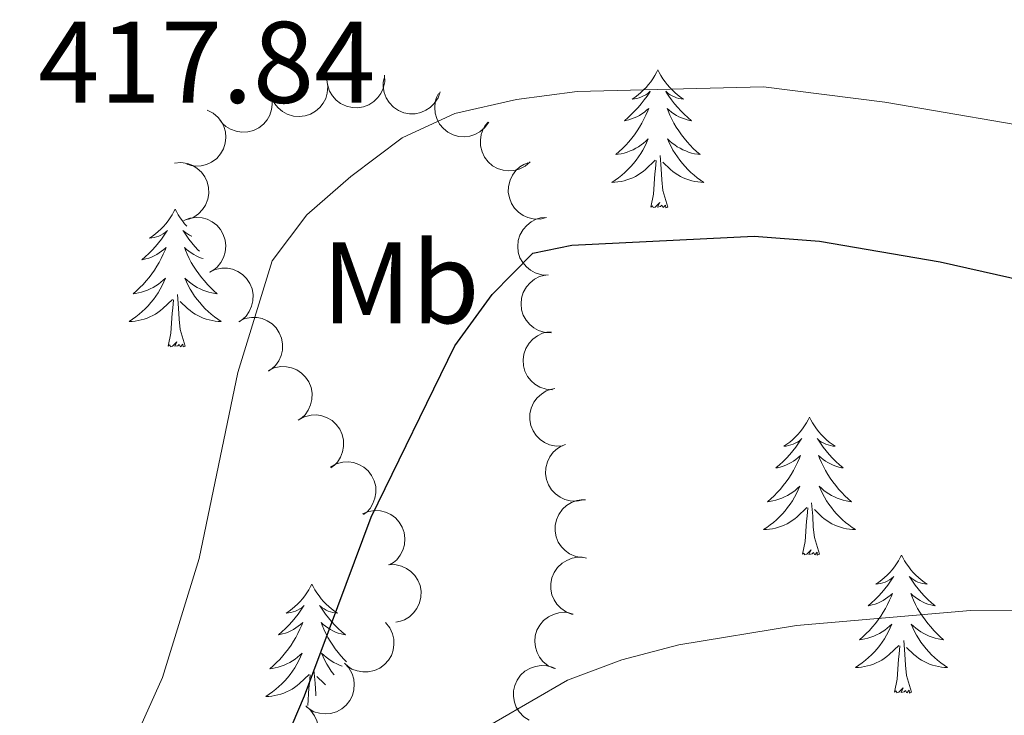
# Model space of a CAD drawing. Units: metres. Extents: x 631127 to 635638, y 699406 to 702460.
# Drawn here: x 632966 to 633051, y 701095 to 701155 of the extents above; entities that cross this region are included whole.
import ezdxf
from ezdxf.enums import TextEntityAlignment as Align

# ---------------------------------------------------------------- set-up
doc = ezdxf.new("R2010")
doc.units = ezdxf.units.M
doc.header["$MEASUREMENT"] = 0
for name, color, linetype, lineweight in [('Carátula', 7, 'Continuous', 0), ('Elementos auxiliares', 7, 'Continuous', 0), ('Entidades rústicas y varios', 7, 'Continuous', 0), ('Relieve y altimetría', 7, 'Continuous', 0), ('Textos de rotulación', 7, 'Continuous', 0)]:
    doc.layers.add(name, color=color, linetype=linetype, lineweight=lineweight)
doc.styles.add('Style-Arial', font='txt')
doc.styles.add('Style-Arial Narrow', font='txt')

msp = doc.modelspace()

# ---------------------------------------------------------------- linework, layer by layer
at = {"layer": 'Carátula', "color": 7, "linetype": 'Continuous', "lineweight": 0}
msp.add_3dface([(631183.963, 699405.689), (635638.142, 699490.985), (635581.278, 702460.451), (631127.1, 702375.156)], dxfattribs=at)
at = {"layer": 'Elementos auxiliares', "color": 250, "linetype": 'Continuous', "lineweight": 0}
msp.add_3dface([(632047.42, 699816.19, 416.73), (632003.66, 702129.47, 413.138), (635429.76, 702195.1, 488.219), (635474.66, 699881.82, 453.356)], dxfattribs=at)
at = {"layer": 'Entidades rústicas y varios', "color": 92, "linetype": 'Continuous', "lineweight": 0, "flags": 128}
for points, elevation in [([(632997.89, 701150.685), (632997.9, 701150.123), (632997.766, 701149.552), (632997.564, 701149.115), (632997.3, 701148.756), (632996.948, 701148.411), (632996.535, 701148.144), (632996.078, 701147.965), (632995.582, 701147.885), (632995.074, 701147.896), (632994.581, 701148.014), (632994.085, 701148.254), (632993.714, 701148.547), (632993.38, 701148.912), (632993.118, 701149.33), (632992.995, 701149.69), (632992.927, 701150.073)], 426.68), ([(633002.698, 701149.257), (633002.508, 701148.728), (633002.181, 701148.241), (633001.837, 701147.904), (633001.463, 701147.661), (633001.012, 701147.463), (633000.531, 701147.36), (633000.04, 701147.354), (632999.548, 701147.455), (632999.077, 701147.646), (632998.657, 701147.93), (632998.279, 701148.331), (632998.035, 701148.736), (632997.852, 701149.196), (632997.755, 701149.679), (632997.767, 701150.06), (632997.84, 701150.441)], 427.248), ([(632987.729, 701149.706), (632988.001, 701149.214), (632988.151, 701148.648), (632988.178, 701148.166), (632988.113, 701147.725), (632987.964, 701147.255), (632987.724, 701146.826), (632987.404, 701146.453), (632987.004, 701146.15), (632986.55, 701145.922), (632986.059, 701145.795), (632985.508, 701145.774), (632985.043, 701145.859), (632984.577, 701146.025), (632984.15, 701146.271), (632983.872, 701146.531), (632983.633, 701146.838)], 426.202), ([(632992.894, 701150.285), (632992.984, 701149.73), (632992.934, 701149.146), (632992.796, 701148.684), (632992.586, 701148.291), (632992.287, 701147.899), (632991.916, 701147.576), (632991.489, 701147.333), (632991.01, 701147.184), (632990.506, 701147.122), (632990.001, 701147.168), (632989.476, 701147.335), (632989.066, 701147.572), (632988.684, 701147.886), (632988.365, 701148.261), (632988.192, 701148.601), (632988.07, 701148.97)], 426.393), ([(633006.894, 701146.625), (633006.564, 701146.17), (633006.115, 701145.793), (633005.691, 701145.565), (633005.264, 701145.437), (633004.775, 701145.372), (633004.284, 701145.407), (633003.811, 701145.539), (633003.367, 701145.773), (633002.968, 701146.087), (633002.644, 701146.477), (633002.392, 701146.967), (633002.271, 701147.424), (633002.224, 701147.917), (633002.265, 701148.408), (633002.383, 701148.77), (633002.559, 701149.116)], 428.114), ([(632982.55, 701147.682), (632983.052, 701147.428), (632983.495, 701147.045), (632983.787, 701146.662), (632983.982, 701146.261), (632984.123, 701145.789), (632984.167, 701145.299), (632984.112, 701144.811), (632983.952, 701144.335), (632983.705, 701143.891), (632983.371, 701143.509), (632982.927, 701143.182), (632982.495, 701142.99), (632982.016, 701142.865), (632981.525, 701142.828), (632981.149, 701142.887), (632980.779, 701143.006)], 426.098), ([(633010.482, 701143.209), (633010.055, 701142.844), (633009.53, 701142.583), (633009.064, 701142.46), (633008.619, 701142.435), (633008.129, 701142.487), (633007.66, 701142.636), (633007.23, 701142.874), (633006.853, 701143.205), (633006.539, 701143.603), (633006.315, 701144.059), (633006.184, 701144.595), (633006.173, 701145.067), (633006.243, 701145.557), (633006.398, 701146.024), (633006.597, 701146.349), (633006.849, 701146.645)], 428.713), ([(632979.711, 701143.096), (632980.271, 701143.146), (632980.849, 701143.054), (632981.3, 701142.883), (632981.677, 701142.645), (632982.046, 701142.318), (632982.342, 701141.925), (632982.553, 701141.482), (632982.668, 701140.993), (632982.692, 701140.486), (632982.61, 701139.985), (632982.405, 701139.473), (632982.14, 701139.082), (632981.799, 701138.724), (632981.401, 701138.433), (632981.051, 701138.284), (632980.674, 701138.19)], 426.109), ([(633011.882, 701138.386), (633011.334, 701138.263), (633010.748, 701138.278), (633010.279, 701138.389), (633009.874, 701138.575), (633009.465, 701138.85), (633009.121, 701139.202), (633008.853, 701139.613), (633008.675, 701140.083), (633008.584, 701140.582), (633008.6, 701141.089), (633008.736, 701141.624), (633008.948, 701142.046), (633009.239, 701142.447), (633009.595, 701142.787), (633009.923, 701142.98), (633010.284, 701143.123)], 429.251), ([(632980.526, 701138.143), (632981.052, 701138.343), (632981.634, 701138.411), (632982.114, 701138.369), (632982.541, 701138.242), (632982.985, 701138.028), (632983.376, 701137.73), (632983.7, 701137.361), (632983.943, 701136.921), (632984.104, 701136.44), (632984.161, 701135.936), (632984.103, 701135.387), (632983.953, 701134.939), (632983.723, 701134.501), (632983.419, 701134.114), (632983.122, 701133.875), (632982.785, 701133.682)], 426.3), ([(633012.041, 701133.408), (633011.479, 701133.434), (633010.919, 701133.604), (633010.495, 701133.835), (633010.154, 701134.121), (633009.832, 701134.495), (633009.593, 701134.925), (633009.444, 701135.392), (633009.396, 701135.892), (633009.441, 701136.398), (633009.59, 701136.883), (633009.862, 701137.362), (633010.178, 701137.714), (633010.565, 701138.023), (633010.998, 701138.257), (633011.366, 701138.357), (633011.752, 701138.399)], 429.862), ([(632982.739, 701133.677), (632983.249, 701133.914), (632983.824, 701134.023), (632984.306, 701134.015), (632984.742, 701133.919), (632985.2, 701133.737), (632985.611, 701133.466), (632985.96, 701133.121), (632986.233, 701132.7), (632986.428, 701132.231), (632986.521, 701131.732), (632986.501, 701131.181), (632986.384, 701130.724), (632986.185, 701130.27), (632985.909, 701129.862), (632985.629, 701129.604), (632985.307, 701129.387)], 426.683), ([(633012.328, 701128.443), (633011.766, 701128.47), (633011.206, 701128.64), (633010.782, 701128.87), (633010.441, 701129.157), (633010.119, 701129.531), (633009.88, 701129.961), (633009.731, 701130.428), (633009.684, 701130.928), (633009.728, 701131.434), (633009.877, 701131.919), (633010.149, 701132.398), (633010.466, 701132.749), (633010.852, 701133.059), (633011.285, 701133.293), (633011.653, 701133.393), (633012.039, 701133.435)], 430.385), ([(632985.288, 701129.419), (632985.798, 701129.656), (632986.373, 701129.765), (632986.855, 701129.757), (632987.29, 701129.661), (632987.748, 701129.478), (632988.16, 701129.208), (632988.509, 701128.863), (632988.782, 701128.442), (632988.977, 701127.973), (632989.069, 701127.474), (632989.05, 701126.923), (632988.933, 701126.465), (632988.734, 701126.012), (632988.458, 701125.604), (632988.178, 701125.345), (632987.856, 701125.129)], 427.293), ([(633012.414, 701123.505), (633011.854, 701123.552), (633011.299, 701123.741), (633010.884, 701123.986), (633010.553, 701124.285), (633010.245, 701124.67), (633010.021, 701125.108), (633009.888, 701125.58), (633009.859, 701126.082), (633009.921, 701126.585), (633010.087, 701127.065), (633010.376, 701127.534), (633010.704, 701127.874), (633011.101, 701128.17), (633011.542, 701128.388), (633011.914, 701128.475), (633012.301, 701128.504)], 431.147), ([(632987.836, 701125.161), (632988.346, 701125.397), (632988.922, 701125.507), (632989.404, 701125.499), (632989.839, 701125.402), (632990.297, 701125.22), (632990.708, 701124.95), (632991.057, 701124.605), (632991.331, 701124.184), (632991.526, 701123.715), (632991.618, 701123.216), (632991.599, 701122.665), (632991.481, 701122.207), (632991.282, 701121.754), (632991.007, 701121.346), (632990.727, 701121.087), (632990.404, 701120.871)], 427.902), ([(633013.284, 701118.654), (633012.722, 701118.636), (633012.149, 701118.761), (633011.709, 701118.958), (633011.346, 701119.217), (633010.996, 701119.564), (633010.724, 701119.974), (633010.539, 701120.428), (633010.452, 701120.923), (633010.456, 701121.43), (633010.567, 701121.925), (633010.801, 701122.425), (633011.088, 701122.8), (633011.449, 701123.139), (633011.862, 701123.406), (633012.221, 701123.535), (633012.603, 701123.607)], 432.075), ([(632990.468, 701120.921), (632990.966, 701121.181), (632991.536, 701121.316), (632992.018, 701121.33), (632992.457, 701121.255), (632992.923, 701121.094), (632993.346, 701120.843), (632993.711, 701120.514), (632994.004, 701120.106), (632994.22, 701119.647), (632994.335, 701119.153), (632994.342, 701118.601), (632994.245, 701118.139), (632994.067, 701117.677), (632993.811, 701117.257), (632993.543, 701116.985), (632993.231, 701116.754)], 428.15), ([(633015.064, 701114.009), (633014.514, 701113.894), (633013.929, 701113.918), (633013.461, 701114.034), (633013.059, 701114.226), (633012.654, 701114.507), (633012.314, 701114.863), (633012.053, 701115.279), (633011.881, 701115.751), (633011.797, 701116.251), (633011.82, 701116.758), (633011.963, 701117.29), (633012.181, 701117.71), (633012.477, 701118.106), (633012.838, 701118.441), (633013.169, 701118.63), (633013.532, 701118.768)], 432.82), ([(632993.215, 701116.833), (632993.708, 701117.104), (632994.275, 701117.252), (632994.756, 701117.276), (632995.197, 701117.21), (632995.666, 701117.06), (632996.095, 701116.818), (632996.467, 701116.497), (632996.768, 701116.096), (632996.995, 701115.641), (632997.121, 701115.15), (632997.139, 701114.599), (632997.053, 701114.134), (632996.885, 701113.668), (632996.638, 701113.243), (632996.376, 701112.965), (632996.069, 701112.727)], 428.948), ([(633014.979, 701109.005), (633014.424, 701109.097), (633013.887, 701109.33), (633013.493, 701109.608), (633013.187, 701109.933), (633012.911, 701110.341), (633012.724, 701110.796), (633012.63, 701111.278), (633012.641, 701111.78), (633012.744, 701112.277), (633012.948, 701112.741), (633013.274, 701113.186), (633013.629, 701113.498), (633014.049, 701113.761), (633014.506, 701113.943), (633014.883, 701113.999), (633015.272, 701113.996)], 433.167), ([(632995.965, 701112.78), (632996.486, 701112.992), (632997.066, 701113.073), (632997.547, 701113.042), (632997.977, 701112.925), (632998.426, 701112.721), (632998.824, 701112.432), (632999.156, 701112.07), (632999.409, 701111.636), (632999.581, 701111.159), (632999.649, 701110.656), (632999.603, 701110.106), (632999.464, 701109.655), (632999.243, 701109.212), (632998.948, 701108.817), (632998.656, 701108.572), (632998.324, 701108.372)], 429.941), ([(633014.142, 701104.1), (633013.614, 701104.293), (633013.129, 701104.622), (633012.793, 701104.967), (633012.553, 701105.343), (633012.357, 701105.795), (633012.256, 701106.276), (633012.252, 701106.767), (633012.356, 701107.259), (633012.548, 701107.728), (633012.835, 701108.147), (633013.237, 701108.524), (633013.644, 701108.765), (633014.105, 701108.946), (633014.588, 701109.041), (633014.969, 701109.027), (633015.35, 701108.952)], 433.121), ([(632998.223, 701108.388), (632998.785, 701108.402), (632999.356, 701108.273), (632999.795, 701108.074), (633000.156, 701107.813), (633000.504, 701107.464), (633000.774, 701107.052), (633000.957, 701106.597), (633001.04, 701106.101), (633001.033, 701105.594), (633000.919, 701105.099), (633000.682, 701104.602), (633000.392, 701104.228), (633000.029, 701103.892), (632999.614, 701103.627), (632999.255, 701103.501), (632998.873, 701103.43)], 430.402), ([(633012.541, 701099.407), (633012.034, 701099.648), (633011.582, 701100.021), (633011.281, 701100.398), (633011.077, 701100.794), (633010.924, 701101.263), (633010.87, 701101.752), (633010.913, 701102.241), (633011.062, 701102.72), (633011.298, 701103.169), (633011.623, 701103.559), (633012.059, 701103.896), (633012.487, 701104.098), (633012.963, 701104.234), (633013.453, 701104.283), (633013.83, 701104.233), (633014.203, 701104.123)], 433.738), ([(632997.973, 701103.385), (632998.328, 701102.948), (632998.575, 701102.417), (632998.686, 701101.948), (632998.699, 701101.502), (632998.636, 701101.014), (632998.475, 701100.549), (632998.226, 701100.126), (632997.885, 701099.757), (632997.478, 701099.453), (632997.017, 701099.241), (632996.478, 701099.124), (632996.006, 701099.126), (632995.518, 701099.207), (632995.054, 701099.374), (632994.735, 701099.582), (632994.446, 701099.841)], 430.397), ([(632994.408, 701099.887), (632994.792, 701099.477), (632995.076, 701098.964), (632995.219, 701098.504), (632995.264, 701098.06), (632995.234, 701097.568), (632995.106, 701097.093), (632994.887, 701096.654), (632994.572, 701096.262), (632994.188, 701095.931), (632993.743, 701095.687), (632993.214, 701095.533), (632992.742, 701095.502), (632992.249, 701095.549), (632991.776, 701095.684), (632991.442, 701095.868), (632991.136, 701096.107)], 430.66), ([(633010.402, 701094.944), (633009.93, 701095.248), (633009.53, 701095.676), (633009.279, 701096.088), (633009.127, 701096.507), (633009.036, 701096.991), (633009.044, 701097.483), (633009.15, 701097.963), (633009.359, 701098.419), (633009.651, 701098.834), (633010.023, 701099.179), (633010.499, 701099.458), (633010.949, 701099.603), (633011.438, 701099.678), (633011.93, 701099.663), (633012.298, 701099.565), (633012.654, 701099.408)], 434.409), ([(632991.065, 701096.178), (632991.495, 701095.816), (632991.838, 701095.341), (632992.034, 701094.901), (632992.131, 701094.466), (632992.16, 701093.974), (632992.089, 701093.487), (632991.924, 701093.025), (632991.658, 701092.598), (632991.316, 701092.224), (632990.904, 701091.929), (632990.396, 701091.713), (632989.932, 701091.626), (632989.437, 701091.614), (632988.951, 701091.691), (632988.598, 701091.835), (632988.265, 701092.036)], 430.992)]:
    msp.add_lwpolyline(points, dxfattribs=dict(at, elevation=elevation))
for points in [[(633021.522, 701151.15), (633021.411, 701150.931), (633021.256, 701150.656), (633021.088, 701150.39), (633020.906, 701150.133), (633020.712, 701149.885), (633020.505, 701149.647), (633020.286, 701149.421), (633020.056, 701149.205), (633019.816, 701149.002), (633019.565, 701148.811), (633019.305, 701148.633), (633019.504, 701148.656), (633019.707, 701148.694), (633019.906, 701148.749), (633020.101, 701148.818), (633020.29, 701148.903), (633020.471, 701149.002), (633020.645, 701149.114), (633020.85, 701149.305), (633020.809, 701149.24), (633020.579, 701148.895), (633020.336, 701148.559), (633020.08, 701148.233), (633019.812, 701147.917), (633019.532, 701147.612), (633019.24, 701147.318), (633018.937, 701147.035), (633018.624, 701146.764), (633018.748, 701146.787), (633018.994, 701146.845), (633019.236, 701146.918), (633019.472, 701147.006), (633019.703, 701147.109), (633019.926, 701147.227), (633020.142, 701147.358), (633020.349, 701147.503), (633020.546, 701147.66), (633020.733, 701147.83), (633020.645, 701147.608), (633020.489, 701147.247), (633020.318, 701146.893), (633020.133, 701146.546), (633019.933, 701146.206), (633019.721, 701145.875), (633019.494, 701145.553), (633019.255, 701145.241), (633019.004, 701144.938), (633018.74, 701144.646), (633018.465, 701144.365), (633018.178, 701144.095), (633017.881, 701143.837), (633018.077, 701143.862), (633018.344, 701143.909), (633018.607, 701143.972), (633018.866, 701144.051), (633019.121, 701144.145), (633019.369, 701144.253), (633019.61, 701144.376), (633019.844, 701144.514), (633020.069, 701144.664), (633020.285, 701144.828), (633020.491, 701145.004), (633020.686, 701145.192), (633020.545, 701144.865), (633020.39, 701144.544), (633020.221, 701144.23), (633020.038, 701143.925), (633019.841, 701143.628), (633019.631, 701143.34), (633019.408, 701143.062), (633019.173, 701142.794), (633018.927, 701142.536), (633018.669, 701142.291), (633018.4, 701142.057), (633018.121, 701141.835), (633017.832, 701141.626), (633017.542, 701141.435), (633017.807, 701141.444), (633018.07, 701141.469), (633018.332, 701141.51), (633018.591, 701141.567), (633018.846, 701141.639), (633019.096, 701141.726), (633019.34, 701141.829), (633019.578, 701141.945), (633019.808, 701142.076), (633020.03, 701142.221), (633020.243, 701142.379), (633020.446, 701142.549), (633021.294, 701143.348)], [(633021.522, 701151.15), (633021.633, 701150.931), (633021.788, 701150.656), (633021.956, 701150.39), (633022.138, 701150.133), (633022.332, 701149.885), (633022.539, 701149.647), (633022.758, 701149.421), (633022.988, 701149.205), (633023.228, 701149.002), (633023.479, 701148.811), (633023.739, 701148.633), (633023.54, 701148.656), (633023.337, 701148.694), (633023.138, 701148.749), (633022.943, 701148.818), (633022.754, 701148.903), (633022.573, 701149.002), (633022.399, 701149.114), (633022.194, 701149.305), (633022.235, 701149.24), (633022.465, 701148.895), (633022.708, 701148.559), (633022.964, 701148.233), (633023.232, 701147.917), (633023.512, 701147.612), (633023.804, 701147.318), (633024.107, 701147.035), (633024.42, 701146.764), (633024.296, 701146.787), (633024.05, 701146.845), (633023.808, 701146.918), (633023.572, 701147.006), (633023.341, 701147.109), (633023.118, 701147.227), (633022.902, 701147.358), (633022.695, 701147.503), (633022.498, 701147.66), (633022.311, 701147.83), (633022.399, 701147.608), (633022.555, 701147.247), (633022.726, 701146.893), (633022.911, 701146.546), (633023.111, 701146.206), (633023.323, 701145.875), (633023.55, 701145.553), (633023.789, 701145.241), (633024.04, 701144.938), (633024.304, 701144.646), (633024.579, 701144.365), (633024.866, 701144.095), (633025.163, 701143.837), (633024.967, 701143.862), (633024.7, 701143.909), (633024.437, 701143.972), (633024.178, 701144.051), (633023.923, 701144.145), (633023.675, 701144.253), (633023.434, 701144.376), (633023.2, 701144.514), (633022.975, 701144.664), (633022.759, 701144.828), (633022.553, 701145.004), (633022.358, 701145.192), (633022.499, 701144.865), (633022.654, 701144.544), (633022.823, 701144.23), (633023.006, 701143.925), (633023.203, 701143.628), (633023.413, 701143.34), (633023.636, 701143.062), (633023.871, 701142.794), (633024.117, 701142.536), (633024.375, 701142.291), (633024.644, 701142.057), (633024.923, 701141.835), (633025.212, 701141.626), (633025.502, 701141.435), (633025.237, 701141.444), (633024.974, 701141.469), (633024.712, 701141.51), (633024.453, 701141.567), (633024.198, 701141.639), (633023.948, 701141.726), (633023.704, 701141.829), (633023.466, 701141.945), (633023.236, 701142.076), (633023.014, 701142.221), (633022.801, 701142.379), (633022.598, 701142.549), (633021.94, 701143.169)], [(633022.373, 701139.299), (633021.944, 701140.739), (633021.853, 701141.643), (633021.807, 701142.592), (633021.705, 701143.756)], [(633020.903, 701139.299), (633021.148, 701140.417), (633021.261, 701142.159), (633021.309, 701142.592), (633021.372, 701143.315)], [(633022.373, 701139.299), (633022.199, 701139.231), (633022.18, 701139.47), (633021.99, 701139.248), (633021.869, 701139.451), (633021.748, 701139.343), (633021.478, 701139.289), (633021.674, 701139.682), (633021.289, 701139.302), (633021.101, 701139.248), (633021.06, 701139.41), (633020.903, 701139.299)], [(632979.783, 701139.125), (632979.672, 701138.906), (632979.517, 701138.631), (632979.349, 701138.365), (632979.167, 701138.108), (632978.973, 701137.86), (632978.766, 701137.622), (632978.547, 701137.396), (632978.317, 701137.18), (632978.077, 701136.977), (632977.826, 701136.786), (632977.566, 701136.608), (632977.765, 701136.631), (632977.968, 701136.669), (632978.167, 701136.724), (632978.362, 701136.793), (632978.551, 701136.878), (632978.732, 701136.977), (632978.906, 701137.089), (632979.111, 701137.28), (632979.07, 701137.215), (632978.84, 701136.87), (632978.597, 701136.534), (632978.341, 701136.208), (632978.073, 701135.892), (632977.793, 701135.587), (632977.501, 701135.293), (632977.198, 701135.01), (632976.885, 701134.739), (632977.009, 701134.762), (632977.255, 701134.82), (632977.497, 701134.893), (632977.733, 701134.981), (632977.964, 701135.084), (632978.187, 701135.202), (632978.403, 701135.333), (632978.61, 701135.478), (632978.807, 701135.635), (632978.994, 701135.805), (632978.906, 701135.583), (632978.75, 701135.222), (632978.579, 701134.868), (632978.394, 701134.521), (632978.194, 701134.181), (632977.982, 701133.85), (632977.755, 701133.528), (632977.516, 701133.216), (632977.265, 701132.913), (632977.001, 701132.621), (632976.726, 701132.34), (632976.439, 701132.07), (632976.142, 701131.812), (632976.338, 701131.837), (632976.605, 701131.884), (632976.868, 701131.947), (632977.127, 701132.026), (632977.382, 701132.12), (632977.63, 701132.228), (632977.871, 701132.351), (632978.105, 701132.489), (632978.33, 701132.639), (632978.546, 701132.803), (632978.752, 701132.979), (632978.947, 701133.167), (632978.806, 701132.84), (632978.651, 701132.519), (632978.482, 701132.205), (632978.299, 701131.9), (632978.102, 701131.603), (632977.892, 701131.315), (632977.669, 701131.037), (632977.434, 701130.769), (632977.188, 701130.511), (632976.93, 701130.266), (632976.661, 701130.032), (632976.382, 701129.81), (632976.093, 701129.601), (632975.803, 701129.41), (632976.068, 701129.419), (632976.331, 701129.444), (632976.593, 701129.485), (632976.852, 701129.542), (632977.107, 701129.614), (632977.357, 701129.701), (632977.601, 701129.804), (632977.839, 701129.92), (632978.069, 701130.051), (632978.291, 701130.196), (632978.504, 701130.354), (632978.707, 701130.524), (632979.555, 701131.323)], [(632979.783, 701139.125), (632979.894, 701138.906), (632980.049, 701138.631), (632980.217, 701138.365), (632980.399, 701138.108), (632980.593, 701137.86), (632980.781, 701137.644)], [(632981.211, 701136.791), (632981.204, 701136.793), (632981.015, 701136.878), (632980.834, 701136.977), (632980.66, 701137.089), (632980.455, 701137.28), (632980.496, 701137.215), (632980.726, 701136.87), (632980.969, 701136.534), (632981.225, 701136.208), (632981.493, 701135.892), (632981.773, 701135.587), (632981.869, 701135.49)], [(632982.19, 701134.856), (632982.069, 701134.893), (632981.833, 701134.981), (632981.602, 701135.084), (632981.379, 701135.202), (632981.163, 701135.333), (632980.956, 701135.478), (632980.759, 701135.635), (632980.572, 701135.805), (632980.66, 701135.583), (632980.816, 701135.222), (632980.987, 701134.868), (632981.172, 701134.521), (632981.372, 701134.181), (632981.584, 701133.85), (632981.811, 701133.528), (632982.05, 701133.216), (632982.301, 701132.913), (632982.565, 701132.621), (632982.84, 701132.34), (632983.127, 701132.07), (632983.424, 701131.812), (632983.228, 701131.837), (632982.961, 701131.884), (632982.698, 701131.947), (632982.439, 701132.026), (632982.184, 701132.12), (632981.936, 701132.228), (632981.695, 701132.351), (632981.461, 701132.489), (632981.236, 701132.639), (632981.02, 701132.803), (632980.814, 701132.979), (632980.619, 701133.167), (632980.76, 701132.84), (632980.915, 701132.519), (632981.084, 701132.205), (632981.267, 701131.9), (632981.464, 701131.603), (632981.674, 701131.315), (632981.897, 701131.037), (632982.132, 701130.769), (632982.378, 701130.511), (632982.636, 701130.266), (632982.905, 701130.032), (632983.184, 701129.81), (632983.473, 701129.601), (632983.763, 701129.41), (632983.498, 701129.419), (632983.235, 701129.444), (632982.973, 701129.485), (632982.714, 701129.542), (632982.459, 701129.614), (632982.209, 701129.701), (632981.965, 701129.804), (632981.727, 701129.92), (632981.497, 701130.051), (632981.275, 701130.196), (632981.062, 701130.354), (632980.859, 701130.524), (632980.201, 701131.144)], [(632980.634, 701127.274), (632980.205, 701128.714), (632980.114, 701129.618), (632980.068, 701130.567), (632979.966, 701131.731)], [(632979.164, 701127.274), (632979.409, 701128.392), (632979.522, 701130.134), (632979.57, 701130.567), (632979.633, 701131.29)], [(632980.634, 701127.274), (632980.46, 701127.206), (632980.441, 701127.445), (632980.251, 701127.223), (632980.13, 701127.426), (632980.009, 701127.318), (632979.739, 701127.264), (632979.935, 701127.657), (632979.55, 701127.277), (632979.362, 701127.223), (632979.321, 701127.385), (632979.164, 701127.274)], [(633034.63, 701121.139), (633034.519, 701120.92), (633034.364, 701120.645), (633034.196, 701120.379), (633034.014, 701120.122), (633033.82, 701119.874), (633033.613, 701119.636), (633033.394, 701119.41), (633033.164, 701119.194), (633032.924, 701118.991), (633032.673, 701118.8), (633032.413, 701118.622), (633032.612, 701118.645), (633032.815, 701118.683), (633033.014, 701118.738), (633033.209, 701118.807), (633033.398, 701118.892), (633033.579, 701118.991), (633033.753, 701119.103), (633033.958, 701119.294), (633033.917, 701119.229), (633033.687, 701118.884), (633033.444, 701118.548), (633033.188, 701118.222), (633032.92, 701117.906), (633032.64, 701117.601), (633032.348, 701117.307), (633032.045, 701117.024), (633031.732, 701116.753), (633031.856, 701116.776), (633032.102, 701116.834), (633032.344, 701116.907), (633032.58, 701116.995), (633032.811, 701117.098), (633033.034, 701117.216), (633033.25, 701117.347), (633033.457, 701117.492), (633033.654, 701117.649), (633033.841, 701117.819), (633033.753, 701117.597), (633033.597, 701117.236), (633033.426, 701116.882), (633033.241, 701116.535), (633033.041, 701116.195), (633032.829, 701115.864), (633032.602, 701115.542), (633032.363, 701115.23), (633032.112, 701114.927), (633031.848, 701114.635), (633031.573, 701114.354), (633031.286, 701114.084), (633030.989, 701113.826), (633031.185, 701113.851), (633031.452, 701113.898), (633031.715, 701113.961), (633031.974, 701114.04), (633032.229, 701114.134), (633032.477, 701114.242), (633032.718, 701114.365), (633032.952, 701114.503), (633033.177, 701114.653), (633033.393, 701114.817), (633033.599, 701114.993), (633033.794, 701115.181), (633033.653, 701114.854), (633033.498, 701114.533), (633033.329, 701114.219), (633033.146, 701113.914), (633032.949, 701113.617), (633032.739, 701113.329), (633032.516, 701113.051), (633032.281, 701112.783), (633032.035, 701112.525), (633031.777, 701112.28), (633031.508, 701112.046), (633031.229, 701111.824), (633030.94, 701111.615), (633030.65, 701111.424), (633030.915, 701111.433), (633031.178, 701111.458), (633031.44, 701111.499), (633031.699, 701111.556), (633031.954, 701111.628), (633032.204, 701111.715), (633032.448, 701111.818), (633032.686, 701111.934), (633032.916, 701112.065), (633033.138, 701112.21), (633033.351, 701112.368), (633033.554, 701112.538), (633034.402, 701113.337)], [(633034.63, 701121.139), (633034.741, 701120.92), (633034.896, 701120.645), (633035.064, 701120.379), (633035.246, 701120.122), (633035.44, 701119.874), (633035.647, 701119.636), (633035.866, 701119.41), (633036.096, 701119.194), (633036.336, 701118.991), (633036.587, 701118.8), (633036.847, 701118.622), (633036.648, 701118.645), (633036.445, 701118.683), (633036.246, 701118.738), (633036.051, 701118.807), (633035.862, 701118.892), (633035.681, 701118.991), (633035.507, 701119.103), (633035.302, 701119.294), (633035.343, 701119.229), (633035.573, 701118.884), (633035.816, 701118.548), (633036.072, 701118.222), (633036.34, 701117.906), (633036.62, 701117.601), (633036.912, 701117.307), (633037.215, 701117.024), (633037.528, 701116.753), (633037.404, 701116.776), (633037.158, 701116.834), (633036.916, 701116.907), (633036.68, 701116.995), (633036.449, 701117.098), (633036.226, 701117.216), (633036.01, 701117.347), (633035.803, 701117.492), (633035.606, 701117.649), (633035.419, 701117.819), (633035.507, 701117.597), (633035.663, 701117.236), (633035.834, 701116.882), (633036.019, 701116.535), (633036.219, 701116.195), (633036.431, 701115.864), (633036.658, 701115.542), (633036.897, 701115.23), (633037.148, 701114.927), (633037.412, 701114.635), (633037.687, 701114.354), (633037.974, 701114.084), (633038.271, 701113.826), (633038.075, 701113.851), (633037.808, 701113.898), (633037.545, 701113.961), (633037.286, 701114.04), (633037.031, 701114.134), (633036.783, 701114.242), (633036.542, 701114.365), (633036.308, 701114.503), (633036.083, 701114.653), (633035.867, 701114.817), (633035.661, 701114.993), (633035.466, 701115.181), (633035.607, 701114.854), (633035.762, 701114.533), (633035.931, 701114.219), (633036.114, 701113.914), (633036.311, 701113.617), (633036.521, 701113.329), (633036.744, 701113.051), (633036.979, 701112.783), (633037.225, 701112.525), (633037.483, 701112.28), (633037.752, 701112.046), (633038.031, 701111.824), (633038.32, 701111.615), (633038.61, 701111.424), (633038.345, 701111.433), (633038.082, 701111.458), (633037.82, 701111.499), (633037.561, 701111.556), (633037.306, 701111.628), (633037.056, 701111.715), (633036.812, 701111.818), (633036.574, 701111.934), (633036.344, 701112.065), (633036.122, 701112.21), (633035.909, 701112.368), (633035.706, 701112.538), (633035.048, 701113.158)], [(633034.011, 701109.288), (633034.256, 701110.406), (633034.369, 701112.148), (633034.417, 701112.581), (633034.48, 701113.304)], [(633035.481, 701109.288), (633035.052, 701110.728), (633034.961, 701111.632), (633034.915, 701112.581), (633034.813, 701113.745)], [(633035.481, 701109.288), (633035.307, 701109.22), (633035.288, 701109.459), (633035.098, 701109.237), (633034.977, 701109.44), (633034.856, 701109.332), (633034.586, 701109.278), (633034.782, 701109.671), (633034.397, 701109.291), (633034.209, 701109.237), (633034.168, 701109.399), (633034.011, 701109.288)], [(633042.59, 701109.22), (633042.479, 701109.001), (633042.324, 701108.726), (633042.156, 701108.46), (633041.974, 701108.203), (633041.78, 701107.955), (633041.573, 701107.717), (633041.354, 701107.491), (633041.124, 701107.275), (633040.884, 701107.072), (633040.633, 701106.881), (633040.373, 701106.703), (633040.572, 701106.726), (633040.775, 701106.764), (633040.974, 701106.819), (633041.169, 701106.888), (633041.358, 701106.973), (633041.539, 701107.072), (633041.713, 701107.184), (633041.918, 701107.375), (633041.877, 701107.31), (633041.647, 701106.965), (633041.404, 701106.629), (633041.148, 701106.303), (633040.88, 701105.987), (633040.6, 701105.682), (633040.308, 701105.388), (633040.005, 701105.105), (633039.692, 701104.834), (633039.816, 701104.857), (633040.062, 701104.915), (633040.304, 701104.988), (633040.54, 701105.076), (633040.771, 701105.179), (633040.994, 701105.297), (633041.21, 701105.428), (633041.417, 701105.573), (633041.614, 701105.73), (633041.801, 701105.9), (633041.713, 701105.678), (633041.557, 701105.317), (633041.386, 701104.963), (633041.201, 701104.616), (633041.001, 701104.276), (633040.789, 701103.945), (633040.562, 701103.623), (633040.323, 701103.311), (633040.072, 701103.008), (633039.808, 701102.716), (633039.533, 701102.435), (633039.246, 701102.165), (633038.949, 701101.907), (633039.145, 701101.932), (633039.412, 701101.979), (633039.675, 701102.042), (633039.934, 701102.121), (633040.189, 701102.215), (633040.437, 701102.323), (633040.678, 701102.446), (633040.912, 701102.584), (633041.137, 701102.734), (633041.353, 701102.898), (633041.559, 701103.074), (633041.754, 701103.262), (633041.613, 701102.935), (633041.458, 701102.614), (633041.289, 701102.3), (633041.106, 701101.995), (633040.909, 701101.698), (633040.699, 701101.41), (633040.476, 701101.132), (633040.241, 701100.864), (633039.995, 701100.606), (633039.737, 701100.361), (633039.468, 701100.127), (633039.189, 701099.905), (633038.9, 701099.696), (633038.61, 701099.505), (633038.875, 701099.514), (633039.138, 701099.539), (633039.4, 701099.58), (633039.659, 701099.637), (633039.914, 701099.709), (633040.164, 701099.796), (633040.408, 701099.899), (633040.646, 701100.015), (633040.876, 701100.146), (633041.098, 701100.291), (633041.311, 701100.449), (633041.514, 701100.619), (633042.362, 701101.418)], [(633042.59, 701109.22), (633042.701, 701109.001), (633042.856, 701108.726), (633043.024, 701108.46), (633043.206, 701108.203), (633043.4, 701107.955), (633043.607, 701107.717), (633043.826, 701107.491), (633044.056, 701107.275), (633044.296, 701107.072), (633044.547, 701106.881), (633044.807, 701106.703), (633044.608, 701106.726), (633044.405, 701106.764), (633044.206, 701106.819), (633044.011, 701106.888), (633043.822, 701106.973), (633043.641, 701107.072), (633043.467, 701107.184), (633043.262, 701107.375), (633043.303, 701107.31), (633043.533, 701106.965), (633043.776, 701106.629), (633044.032, 701106.303), (633044.3, 701105.987), (633044.58, 701105.682), (633044.872, 701105.388), (633045.175, 701105.105), (633045.488, 701104.834), (633045.364, 701104.857), (633045.118, 701104.915), (633044.876, 701104.988), (633044.64, 701105.076), (633044.409, 701105.179), (633044.186, 701105.297), (633043.97, 701105.428), (633043.763, 701105.573), (633043.566, 701105.73), (633043.379, 701105.9), (633043.467, 701105.678), (633043.623, 701105.317), (633043.794, 701104.963), (633043.979, 701104.616), (633044.179, 701104.276), (633044.391, 701103.945), (633044.618, 701103.623), (633044.857, 701103.311), (633045.108, 701103.008), (633045.372, 701102.716), (633045.647, 701102.435), (633045.934, 701102.165), (633046.231, 701101.907), (633046.035, 701101.932), (633045.768, 701101.979), (633045.505, 701102.042), (633045.246, 701102.121), (633044.991, 701102.215), (633044.743, 701102.323), (633044.502, 701102.446), (633044.268, 701102.584), (633044.043, 701102.734), (633043.827, 701102.898), (633043.621, 701103.074), (633043.426, 701103.262), (633043.567, 701102.935), (633043.722, 701102.614), (633043.891, 701102.3), (633044.074, 701101.995), (633044.271, 701101.698), (633044.481, 701101.41), (633044.704, 701101.132), (633044.939, 701100.864), (633045.185, 701100.606), (633045.443, 701100.361), (633045.712, 701100.127), (633045.991, 701099.905), (633046.28, 701099.696), (633046.57, 701099.505), (633046.305, 701099.514), (633046.042, 701099.539), (633045.78, 701099.58), (633045.521, 701099.637), (633045.266, 701099.709), (633045.016, 701099.796), (633044.772, 701099.899), (633044.534, 701100.015), (633044.304, 701100.146), (633044.082, 701100.291), (633043.869, 701100.449), (633043.666, 701100.619), (633043.008, 701101.239)], [(632991.6, 701106.712), (632991.489, 701106.493), (632991.334, 701106.218), (632991.166, 701105.952), (632990.984, 701105.695), (632990.79, 701105.447), (632990.583, 701105.209), (632990.364, 701104.983), (632990.134, 701104.767), (632989.894, 701104.564), (632989.643, 701104.373), (632989.383, 701104.195), (632989.582, 701104.218), (632989.785, 701104.256), (632989.984, 701104.311), (632990.179, 701104.38), (632990.368, 701104.465), (632990.549, 701104.564), (632990.723, 701104.676), (632990.928, 701104.867), (632990.887, 701104.802), (632990.657, 701104.457), (632990.414, 701104.121), (632990.158, 701103.795), (632989.89, 701103.479), (632989.61, 701103.174), (632989.318, 701102.88), (632989.015, 701102.597), (632988.702, 701102.326), (632988.826, 701102.349), (632989.072, 701102.407), (632989.314, 701102.48), (632989.55, 701102.568), (632989.781, 701102.671), (632990.004, 701102.789), (632990.22, 701102.92), (632990.427, 701103.065), (632990.624, 701103.222), (632990.811, 701103.392), (632990.723, 701103.17), (632990.567, 701102.809), (632990.396, 701102.455), (632990.211, 701102.108), (632990.011, 701101.768), (632989.799, 701101.437), (632989.572, 701101.115), (632989.333, 701100.803), (632989.082, 701100.5), (632988.818, 701100.208), (632988.543, 701099.927), (632988.256, 701099.657), (632987.959, 701099.399), (632988.155, 701099.424), (632988.422, 701099.471), (632988.685, 701099.534), (632988.944, 701099.613), (632989.199, 701099.707), (632989.447, 701099.815), (632989.688, 701099.938), (632989.922, 701100.076), (632990.147, 701100.226), (632990.363, 701100.39), (632990.569, 701100.566), (632990.764, 701100.754), (632990.623, 701100.427), (632990.468, 701100.106), (632990.299, 701099.792), (632990.116, 701099.487), (632989.919, 701099.19), (632989.709, 701098.902), (632989.486, 701098.624), (632989.251, 701098.356), (632989.005, 701098.098), (632988.747, 701097.853), (632988.478, 701097.619), (632988.199, 701097.397), (632987.91, 701097.188), (632987.62, 701096.997), (632987.885, 701097.006), (632988.148, 701097.031), (632988.41, 701097.072), (632988.669, 701097.129), (632988.924, 701097.201), (632989.174, 701097.288), (632989.418, 701097.391), (632989.656, 701097.507), (632989.886, 701097.638), (632990.108, 701097.783), (632990.321, 701097.941), (632990.524, 701098.111), (632991.372, 701098.91)], [(632991.6, 701106.712), (632991.711, 701106.493), (632991.866, 701106.218), (632992.034, 701105.952), (632992.216, 701105.695), (632992.41, 701105.447), (632992.617, 701105.209), (632992.836, 701104.983), (632993.066, 701104.767), (632993.306, 701104.564), (632993.557, 701104.373), (632993.817, 701104.195), (632993.618, 701104.218), (632993.415, 701104.256), (632993.216, 701104.311), (632993.021, 701104.38), (632992.832, 701104.465), (632992.651, 701104.564), (632992.477, 701104.676), (632992.272, 701104.867), (632992.313, 701104.802), (632992.543, 701104.457), (632992.786, 701104.121), (632993.042, 701103.795), (632993.31, 701103.479), (632993.59, 701103.174), (632993.882, 701102.88), (632994.185, 701102.597), (632994.498, 701102.326), (632994.374, 701102.349), (632994.128, 701102.407), (632993.886, 701102.48), (632993.65, 701102.568), (632993.419, 701102.671), (632993.196, 701102.789), (632992.98, 701102.92), (632992.773, 701103.065), (632992.576, 701103.222), (632992.389, 701103.392), (632992.477, 701103.17), (632992.633, 701102.809), (632992.804, 701102.455), (632992.989, 701102.108), (632993.189, 701101.768), (632993.401, 701101.437), (632993.628, 701101.115), (632993.867, 701100.803), (632994.118, 701100.5), (632994.382, 701100.208), (632994.595, 701099.991)], [(633041.971, 701097.369), (633042.216, 701098.487), (633042.329, 701100.229), (633042.377, 701100.662), (633042.44, 701101.385)], [(633043.441, 701097.369), (633043.012, 701098.809), (633042.921, 701099.713), (633042.875, 701100.662), (633042.773, 701101.826)], [(632994.228, 701099.623), (632994.001, 701099.707), (632993.753, 701099.815), (632993.512, 701099.938), (632993.278, 701100.076), (632993.053, 701100.226), (632992.837, 701100.39), (632992.631, 701100.566), (632992.436, 701100.754), (632992.577, 701100.427), (632992.732, 701100.106), (632992.901, 701099.792), (632993.084, 701099.487), (632993.281, 701099.19), (632993.491, 701098.902), (632993.522, 701098.863)], [(632991.242, 701096.23), (632991.339, 701097.721), (632991.387, 701098.154), (632991.45, 701098.877)], [(632991.947, 701097.044), (632991.931, 701097.205), (632991.885, 701098.154), (632991.783, 701099.318)], [(632992.789, 701098.017), (632992.676, 701098.111), (632992.018, 701098.731)], [(633043.441, 701097.369), (633043.267, 701097.301), (633043.248, 701097.54), (633043.058, 701097.318), (633042.937, 701097.521), (633042.816, 701097.413), (633042.546, 701097.359), (633042.742, 701097.752), (633042.357, 701097.372), (633042.169, 701097.318), (633042.128, 701097.48), (633041.971, 701097.369)]]:
    msp.add_lwpolyline(points, dxfattribs=at)
at = {"layer": 'Relieve y altimetría', "color": 30, "linetype": 'Continuous', "lineweight": 0, "flags": 128}
for points, elevation in [([(633108.932, 701159.967), (633095.707, 701151.773), (633091.166, 701149.311), (633076.54, 701144.18), (633072.535, 701144.013), (633056.614, 701145.702), (633041.134, 701148.374), (633030.654, 701149.698), (633014.539, 701149.297), (633009.297, 701148.604), (633003.955, 701147.389), (632999.421, 701145.28), (632994.955, 701141.949), (632991.165, 701138.639), (632988.162, 701134.642), (632985.2, 701125.005), (632981.842, 701108.922), (632978.681, 701098.63), (632976.526, 701093.827), (632973.69, 701089.708), (632969.25, 701086.637), (632953.056, 701082.327)], 420), ([(633053.839, 701104.4), (633048.565, 701104.425), (633033.501, 701103.126), (633023.327, 701101.462), (633018.396, 701100.169), (633013.718, 701098.406), (633004.456, 701093.041), (633001.36, 701089.245), (633000.079, 701084.075), (633000.186, 701079.076), (633001.039, 701070.318), (632998.938, 701065.949), (632994.231, 701061.445), (632978.581, 701048.204), (632973.885, 701046.473), (632968.438, 701045.447), (632958.006, 701045.026)], 430)]:
    msp.add_lwpolyline(points, dxfattribs=dict(at, elevation=elevation))
at = {"layer": 'Relieve y altimetría', "color": 30, "linetype": 'Continuous', "lineweight": 30, "elevation": 425, "flags": 128}
msp.add_lwpolyline([(632971.772, 701072.624), (632976.091, 701075.269), (632980.352, 701078.758), (632984.074, 701082.765), (632986.691, 701087.043), (632990.95, 701097.047), (632996.723, 701112.5), (633003.97, 701127.311), (633007.204, 701131.738), (633010.708, 701135.328), (633014.08, 701136.015), (633029.836, 701136.794), (633035.486, 701136.364), (633045.941, 701134.573), (633056.818, 701132.105)], dxfattribs=at)

# ---------------------------------------------------------------- texts
at = {"layer": 'Entidades rústicas y varios', "color": 92, "linetype": 'Continuous', "lineweight": 0, "style": 'Style-Arial Narrow'}
msp.add_text('Mb', height=7, dxfattribs=at).set_placement((632999.279, 701132.764, 422.879), align=Align.MIDDLE_CENTER)
at = {"layer": 'Textos de rotulación', "color": 250, "linetype": 'Continuous', "lineweight": 0, "style": 'Style-Arial'}
msp.add_text('417.84', height=7, dxfattribs=at).set_placement((632967.94, 701148.311, 417.841))

doc.saveas('drawing.dxf')
